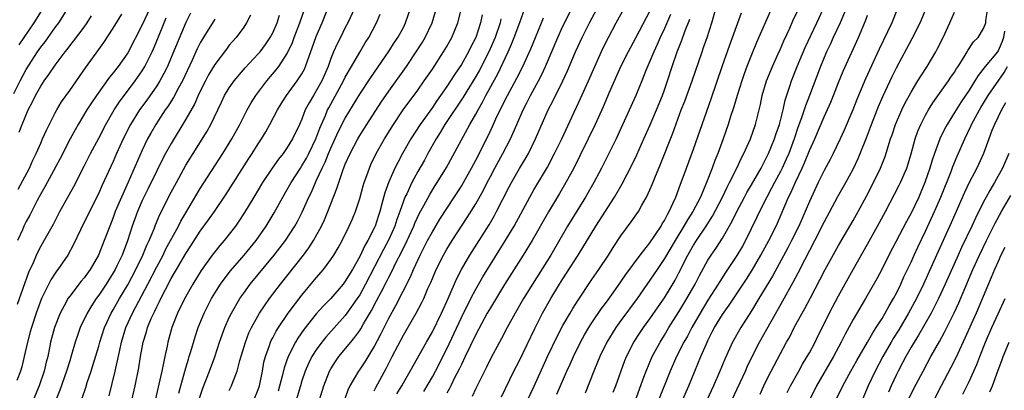
# Model space of a CAD drawing. Units: inches. Extents: x 2514000 to 2517000, y 1557000 to 1560000.
# Drawn here: x 2515096 to 2515232, y 1557778 to 1557829 of the extents above; entities that cross this region are included whole.
import ezdxf

# ---------------------------------------------------------------- set-up
doc = ezdxf.new("R2010")
doc.units = ezdxf.units.IN
doc.header["$MEASUREMENT"] = 0
doc.layers.add('LD25141557_2ft', color=33, linetype='Continuous')

msp = doc.modelspace()

# ---------------------------------------------------------------- linework, layer by layer
at = {"layer": 'LD25141557_2ft'}
for points, elevation in [([(2515166.13, 1557777), (2515167.05, 1557778.95), (2515168.89, 1557783), (2515170.21, 1557785.79), (2515171, 1557787.29), (2515171.98, 1557789), (2515172.36, 1557789.64), (2515173, 1557790.67), (2515175, 1557793.63), (2515175.95, 1557795), (2515177.27, 1557797), (2515177.94, 1557798.06), (2515179, 1557799.66), (2515180.43, 1557801.57), (2515181.41, 1557803), (2515181.89, 1557803.89), (2515182.54, 1557805), (2515183, 1557806.01), (2515183.29, 1557806.71), (2515183.66, 1557807.66), (2515184.45, 1557809.55), (2515186.18, 1557813.82), (2515187.32, 1557817), (2515187.8, 1557818.2), (2515188.83, 1557821), (2515190.18, 1557825), (2515190.4, 1557825.6), (2515190.88, 1557827), (2515191.52, 1557829), (2515192.71, 1557833.29)], 6882), ([(2515111.57, 1557777), (2515112.04, 1557779), (2515112.54, 1557781.46), (2515112.78, 1557783), (2515113.13, 1557785), (2515113.58, 1557786.42), (2515113.73, 1557787), (2515114.24, 1557788.24), (2515114.58, 1557789), (2515114.73, 1557789.27), (2515115, 1557789.86), (2515115.4, 1557790.6), (2515115.58, 1557791), (2515116.15, 1557792.15), (2515117, 1557793.78), (2515117.46, 1557794.54), (2515117.71, 1557795), (2515119, 1557797.22), (2515119.71, 1557798.29), (2515121, 1557800.29), (2515122.15, 1557801.85), (2515122.95, 1557803), (2515124.59, 1557805.41), (2515127.7, 1557810.3), (2515128.16, 1557811), (2515129, 1557812.35), (2515129.44, 1557813), (2515130.02, 1557813.98), (2515130.61, 1557815), (2515131.66, 1557817), (2515132.17, 1557817.83), (2515132.89, 1557819), (2515134.37, 1557821), (2515135, 1557821.98), (2515135.36, 1557822.64), (2515135.52, 1557823), (2515135.79, 1557823.79), (2515136.44, 1557825.56), (2515137, 1557827.13), (2515137.8, 1557829), (2515139, 1557832.06)], 6914), ([(2515095.29, 1557819.29), (2515096.16, 1557821), (2515097, 1557822.59), (2515097.71, 1557823.71), (2515098.55, 1557825), (2515099, 1557825.65), (2515099.6, 1557826.4), (2515100.02, 1557827), (2515101, 1557828.37), (2515101.5, 1557829), (2515102.75, 1557831)], 6934), ([(2515114.07, 1557831), (2515113, 1557828.74), (2515111, 1557824.86), (2515109.69, 1557823), (2515109, 1557822.11), (2515108.5, 1557821.5), (2515106.69, 1557819), (2515106.01, 1557817.99), (2515105.38, 1557817), (2515104.18, 1557815), (2515103.75, 1557814.25), (2515103.06, 1557813), (2515101.68, 1557810.32), (2515099.58, 1557806.42), (2515099, 1557805.43), (2515098.51, 1557804.51), (2515097.49, 1557802.51), (2515097, 1557801.62), (2515096.69, 1557801), (2515096.47, 1557800.47), (2515095.82, 1557799)], 6928), ([(2515096.02, 1557825.98), (2515098.12, 1557829), (2515099.36, 1557831)], 6936), ([(2515108.42, 1557777.58), (2515109.26, 1557781), (2515109.89, 1557783.89), (2515110.15, 1557785), (2515110.76, 1557787), (2515111.67, 1557789), (2515112.14, 1557789.86), (2515113.79, 1557793), (2515115, 1557795.38), (2515115.87, 1557797), (2515116.23, 1557797.77), (2515117.98, 1557801), (2515118.32, 1557801.68), (2515119, 1557802.84), (2515121, 1557806.19), (2515124.1, 1557811), (2515125.34, 1557813), (2515126.45, 1557815), (2515127.48, 1557817), (2515128.03, 1557817.97), (2515128.66, 1557819), (2515130.16, 1557821), (2515131.48, 1557822.52), (2515131.85, 1557823), (2515133, 1557824.78), (2515133.7, 1557826.3), (2515133.95, 1557827), (2515134.74, 1557829), (2515135.43, 1557831)], 6916), ([(2515142.26, 1557831), (2515141.34, 1557829), (2515141, 1557828.35), (2515140.34, 1557827), (2515139.88, 1557826.12), (2515139.39, 1557825), (2515139, 1557824.07), (2515138.62, 1557823), (2515137.76, 1557821), (2515137, 1557819.63), (2515136.6, 1557819), (2515136, 1557818), (2515135.48, 1557817), (2515135, 1557815.74), (2515134.67, 1557815), (2515133.74, 1557813), (2515133, 1557811.82), (2515132.41, 1557811), (2515131.78, 1557810.22), (2515130.91, 1557809), (2515129.57, 1557807), (2515128.37, 1557805), (2515127.12, 1557802.88), (2515126.33, 1557801.67), (2515125.85, 1557801), (2515125, 1557799.9), (2515124.28, 1557799), (2515123.69, 1557798.31), (2515123, 1557797.46), (2515122.65, 1557797), (2515121.12, 1557794.88), (2515119.97, 1557793), (2515119, 1557791.3), (2515118.68, 1557790.68), (2515117.87, 1557789), (2515117.06, 1557787), (2515116.53, 1557785), (2515116.43, 1557784.43), (2515116.13, 1557783), (2515115.91, 1557782.09), (2515115.72, 1557781), (2515114.79, 1557777)], 6912), ([(2515120.85, 1557777.15), (2515121.34, 1557778.66), (2515122.27, 1557781), (2515123.01, 1557782.99), (2515123.65, 1557785), (2515124, 1557786), (2515124.37, 1557787), (2515125, 1557788.39), (2515125.29, 1557789), (2515126.46, 1557791), (2515127, 1557791.77), (2515127.89, 1557793), (2515131.18, 1557797), (2515132.75, 1557799), (2515134.05, 1557801), (2515134.39, 1557801.61), (2515135.07, 1557802.93), (2515135.99, 1557805), (2515136.33, 1557805.67), (2515136.89, 1557807), (2515137, 1557807.21), (2515137.8, 1557809), (2515138.21, 1557809.79), (2515138.69, 1557811), (2515139, 1557811.74), (2515140.02, 1557813.98), (2515141, 1557815.88), (2515143, 1557819.17), (2515144.52, 1557821.48), (2515146.97, 1557825), (2515147.75, 1557826.25), (2515148.25, 1557827), (2515149, 1557828.37), (2515149.32, 1557829), (2515150, 1557831)], 6908), ([(2515125, 1557778.35), (2515125.33, 1557779), (2515125.5, 1557779.5), (2515126.09, 1557781), (2515126.47, 1557782.47), (2515127.22, 1557785), (2515127.71, 1557786.29), (2515128.05, 1557787), (2515129.18, 1557789), (2515130.56, 1557791), (2515132.07, 1557793), (2515135.23, 1557797), (2515135.99, 1557798.01), (2515136.61, 1557799), (2515137.71, 1557801), (2515138.13, 1557801.87), (2515138.61, 1557803), (2515139.84, 1557806.16), (2515140.09, 1557807), (2515140.66, 1557808.66), (2515141, 1557809.53), (2515141.66, 1557811), (2515142.73, 1557813), (2515143, 1557813.46), (2515143.96, 1557815), (2515145.94, 1557818.06), (2515147, 1557819.6), (2515149.42, 1557823), (2515150.79, 1557825), (2515151.64, 1557826.36), (2515152.02, 1557827), (2515152.97, 1557829), (2515153.42, 1557830.58)], 6906), ([(2515128.4, 1557777), (2515129, 1557778.47), (2515129.17, 1557779), (2515129.22, 1557779.22), (2515129.56, 1557781), (2515129.78, 1557782.22), (2515129.98, 1557783), (2515130.55, 1557784.55), (2515130.69, 1557785), (2515130.78, 1557785.22), (2515131, 1557785.6), (2515131.48, 1557786.52), (2515131.78, 1557787), (2515133.14, 1557789), (2515135, 1557791.48), (2515137, 1557793.88), (2515137.98, 1557795), (2515139, 1557796.37), (2515139.42, 1557797), (2515140.01, 1557797.99), (2515140.57, 1557799), (2515141.55, 1557801), (2515141.99, 1557802.01), (2515142.4, 1557803), (2515143, 1557804.82), (2515143.47, 1557806.53), (2515143.62, 1557807), (2515143.98, 1557807.98), (2515144.33, 1557809), (2515144.54, 1557809.46), (2515145.27, 1557811), (2515146.39, 1557813), (2515147.63, 1557815), (2515148.99, 1557817.01), (2515151, 1557819.75), (2515151.88, 1557821), (2515153, 1557822.63), (2515154.56, 1557825), (2515155, 1557825.75), (2515155.7, 1557827), (2515156.52, 1557829), (2515156.62, 1557829.38), (2515157, 1557831)], 6904), ([(2515136.81, 1557775), (2515138.02, 1557779), (2515138.81, 1557781), (2515139, 1557781.34), (2515139.65, 1557782.35), (2515140.12, 1557783), (2515141.76, 1557785), (2515142.33, 1557785.67), (2515143, 1557786.62), (2515143.15, 1557786.85), (2515143.53, 1557787.53), (2515144.63, 1557789.37), (2515145.32, 1557790.68), (2515145.99, 1557791.99), (2515146.69, 1557793.31), (2515147, 1557793.97), (2515147.36, 1557794.64), (2515148.01, 1557796.01), (2515148.69, 1557797.31), (2515149.52, 1557799), (2515150.44, 1557801), (2515150.59, 1557801.41), (2515151.23, 1557802.77), (2515151.82, 1557803.82), (2515152.65, 1557805.35), (2515153.41, 1557806.59), (2515153.68, 1557807), (2515154.93, 1557809.07), (2515158.18, 1557815), (2515159, 1557816.4), (2515159.31, 1557817), (2515159.92, 1557818.08), (2515160.39, 1557819), (2515162.01, 1557821.99), (2515163.44, 1557825), (2515163.92, 1557826.08), (2515164.29, 1557827), (2515165.07, 1557829.07), (2515165.76, 1557831)], 6898), ([(2515145, 1557778.28), (2515145.23, 1557778.77), (2515146.64, 1557781.36), (2515147, 1557782.1), (2515147.45, 1557783), (2515149, 1557785.97), (2515149.4, 1557786.6), (2515150.78, 1557789), (2515151.55, 1557790.45), (2515151.81, 1557791), (2515152.4, 1557792.4), (2515152.78, 1557793.22), (2515153, 1557793.78), (2515153.52, 1557795), (2515154.53, 1557797), (2515155, 1557797.82), (2515155.73, 1557799), (2515157.82, 1557802.18), (2515159, 1557804.08), (2515160.06, 1557805.94), (2515160.57, 1557807), (2515161, 1557807.83), (2515161.62, 1557809), (2515162.73, 1557811), (2515163.77, 1557813), (2515164.16, 1557813.84), (2515164.63, 1557815), (2515165.5, 1557817), (2515166.03, 1557817.97), (2515166.55, 1557819), (2515167.64, 1557821), (2515168.1, 1557821.9), (2515168.6, 1557823), (2515170.28, 1557827), (2515171, 1557828.55), (2515172.23, 1557831)], 6894), ([(2515148.11, 1557777.89), (2515148.8, 1557779), (2515149, 1557779.38), (2515149.94, 1557781), (2515152.19, 1557785), (2515153, 1557786.41), (2515154.26, 1557789), (2515154.48, 1557789.52), (2515155, 1557790.6), (2515155.34, 1557791.34), (2515156.33, 1557793.67), (2515157.01, 1557794.99), (2515158.16, 1557797), (2515160.82, 1557801.18), (2515161.56, 1557802.44), (2515161.86, 1557803), (2515163.59, 1557806.41), (2515163.9, 1557807), (2515165, 1557808.91), (2515165.8, 1557810.2), (2515166.25, 1557811), (2515167.23, 1557813), (2515168.99, 1557817), (2515169.68, 1557818.32), (2515170.99, 1557821.01), (2515171.62, 1557822.38), (2515172.72, 1557825), (2515173.65, 1557827), (2515174.67, 1557829), (2515175.74, 1557831)], 6892), ([(2515151.81, 1557778.19), (2515153, 1557780.23), (2515153.42, 1557781), (2515155, 1557784.08), (2515157, 1557788.4), (2515158.31, 1557791), (2515159, 1557792.3), (2515159.98, 1557794.02), (2515161, 1557795.69), (2515163.04, 1557798.96), (2515164.26, 1557801), (2515166.43, 1557805), (2515167, 1557805.98), (2515168.87, 1557809.13), (2515169.86, 1557811), (2515170.84, 1557813), (2515173.44, 1557818.56), (2515174.53, 1557821), (2515175.4, 1557823), (2515176.52, 1557825.48), (2515177.27, 1557827), (2515178.36, 1557829), (2515179.47, 1557831)], 6890), ([(2515183, 1557830.67), (2515181, 1557826.89), (2515179.98, 1557825), (2515179, 1557823.04), (2515177.4, 1557819.4), (2515176.57, 1557817.43), (2515175.47, 1557815), (2515174.5, 1557813), (2515173.33, 1557810.67), (2515172.49, 1557809), (2515171.42, 1557807), (2515170.53, 1557805.47), (2515169.02, 1557802.98), (2515166.76, 1557799), (2515165.54, 1557797), (2515162.96, 1557792.96), (2515161, 1557789.75), (2515160.58, 1557789), (2515159, 1557786.07), (2515157.53, 1557783), (2515157, 1557781.94), (2515156.71, 1557781.29), (2515156.06, 1557780.06), (2515155.54, 1557779), (2515155.37, 1557778.63), (2515155, 1557777.96)], 6888), ([(2515170.18, 1557777.82), (2515171.56, 1557781), (2515172.02, 1557781.98), (2515172.46, 1557783), (2515173.44, 1557785), (2515173.99, 1557786.01), (2515174.58, 1557787), (2515175, 1557787.66), (2515176.34, 1557789.66), (2515177, 1557790.53), (2515178.25, 1557792.25), (2515179, 1557793.3), (2515179.68, 1557794.32), (2515181.66, 1557797), (2515183, 1557798.68), (2515183.68, 1557799.68), (2515184.54, 1557801), (2515184.7, 1557801.3), (2515185, 1557801.77), (2515185.4, 1557802.6), (2515185.65, 1557803), (2515186.22, 1557804.22), (2515186.55, 1557805), (2515187.22, 1557806.78), (2515187.31, 1557807), (2515188.04, 1557809), (2515189, 1557811.59), (2515191.46, 1557818.54), (2515192.98, 1557823), (2515194.02, 1557825.98), (2515195.14, 1557829), (2515195.63, 1557830.37)], 6880), ([(2515199.76, 1557831), (2515197.71, 1557826.29), (2515197, 1557824.58), (2515196.38, 1557823), (2515196, 1557822), (2515195.66, 1557821), (2515195.01, 1557819.01), (2515194.55, 1557817.45), (2515194.11, 1557816.11), (2515193.78, 1557815), (2515193.09, 1557813), (2515192.36, 1557811), (2515191.96, 1557810.04), (2515191.59, 1557809), (2515190.82, 1557807), (2515189.97, 1557805), (2515188.93, 1557803), (2515188.16, 1557801.84), (2515187.69, 1557801), (2515186.46, 1557799), (2515185, 1557796.51), (2515183.98, 1557795), (2515183.6, 1557794.4), (2515183, 1557793.52), (2515181.23, 1557791), (2515179, 1557787.97), (2515178.31, 1557787), (2515177.06, 1557785), (2515176.08, 1557783), (2515175.78, 1557782.22), (2515175.25, 1557781), (2515174.05, 1557777.95)], 6878), ([(2515177.91, 1557778.09), (2515178.28, 1557779), (2515179.55, 1557782.45), (2515179.78, 1557783), (2515180.8, 1557785), (2515181.66, 1557786.34), (2515182.1, 1557787), (2515183, 1557788.23), (2515184.13, 1557789.87), (2515185, 1557791.11), (2515186.46, 1557793.54), (2515187, 1557794.57), (2515188.23, 1557797), (2515189, 1557798.36), (2515189.4, 1557799), (2515190.75, 1557801), (2515191.64, 1557802.36), (2515192.99, 1557805), (2515193.63, 1557806.37), (2515193.97, 1557807), (2515194.97, 1557808.97), (2515195.62, 1557810.38), (2515195.96, 1557811), (2515196.86, 1557813), (2515197.56, 1557815), (2515198.24, 1557817.75), (2515198.49, 1557819), (2515199.08, 1557821), (2515199.88, 1557823), (2515200.64, 1557824.64), (2515201, 1557825.43), (2515201.47, 1557826.53), (2515202.29, 1557828.29), (2515202.72, 1557829.28), (2515203.51, 1557831)], 6876), ([(2515181, 1557777), (2515182.18, 1557780.18), (2515182.47, 1557781), (2515183.32, 1557783), (2515184.39, 1557785), (2515185, 1557785.96), (2515185.62, 1557787), (2515187, 1557789.17), (2515188.11, 1557791), (2515189.23, 1557793), (2515189.83, 1557794.17), (2515191, 1557796.3), (2515191.45, 1557797), (2515192.08, 1557797.92), (2515193, 1557799.32), (2515194.33, 1557801.67), (2515194.96, 1557803), (2515196.02, 1557805), (2515196.37, 1557805.63), (2515197, 1557806.68), (2515198.33, 1557809), (2515198.55, 1557809.45), (2515199, 1557810.25), (2515199.37, 1557811), (2515200.18, 1557813), (2515200.37, 1557813.63), (2515200.85, 1557815), (2515201.36, 1557817), (2515201.64, 1557818.36), (2515202.28, 1557820.28), (2515202.5, 1557821), (2515203.29, 1557823), (2515204.39, 1557825.61), (2515206.01, 1557829), (2515206.93, 1557831)], 6874), ([(2515210.05, 1557831), (2515209.22, 1557829), (2515208.27, 1557827), (2515207.88, 1557826.12), (2515207.33, 1557825), (2515206.5, 1557823), (2515205.01, 1557819), (2515204.44, 1557817.56), (2515204.27, 1557817), (2515203.9, 1557815.9), (2515203.41, 1557814.59), (2515202.88, 1557813), (2515202.14, 1557811), (2515201.8, 1557810.2), (2515201.25, 1557809), (2515201, 1557808.52), (2515200.17, 1557807), (2515199.78, 1557806.22), (2515199.11, 1557805), (2515198.11, 1557803), (2515197.76, 1557802.24), (2515196.17, 1557799), (2515195.75, 1557798.25), (2515195, 1557796.95), (2515193.42, 1557794.58), (2515192.63, 1557793.37), (2515192.42, 1557793), (2515191, 1557790.77), (2515189.92, 1557789), (2515188.76, 1557787), (2515188.17, 1557785.83), (2515187.69, 1557785), (2515186.68, 1557783), (2515185.79, 1557781), (2515184.2, 1557777)], 6872), ([(2515217.15, 1557831), (2515216.33, 1557829), (2515215.75, 1557827.75), (2515214.61, 1557825.39), (2515212.73, 1557821.27), (2515211.54, 1557818.46), (2515210.97, 1557817.03), (2515209.77, 1557814.23), (2515209.22, 1557813), (2515208.26, 1557811), (2515207.83, 1557810.17), (2515207, 1557808.64), (2515206.21, 1557807), (2515205, 1557804.4), (2515204.42, 1557803), (2515203.97, 1557802.03), (2515203.53, 1557801), (2515202.53, 1557799), (2515202.01, 1557797.99), (2515199.89, 1557794.11), (2515198.03, 1557791), (2515197, 1557789.31), (2515195.51, 1557787), (2515194.38, 1557785), (2515193.33, 1557782.67), (2515192.63, 1557781), (2515191.75, 1557779), (2515190.84, 1557777)], 6868), ([(2515194.27, 1557777), (2515196.16, 1557781), (2515196.41, 1557781.59), (2515197.09, 1557783), (2515198.11, 1557785), (2515201.32, 1557790.68), (2515202.74, 1557793.26), (2515203.44, 1557794.56), (2515204.36, 1557796.36), (2515205.74, 1557799), (2515207, 1557801.54), (2515208.91, 1557805.09), (2515210, 1557807), (2515211, 1557808.85), (2515211.7, 1557810.3), (2515212, 1557811), (2515212.85, 1557813.15), (2515213.55, 1557815), (2515214.34, 1557817), (2515214.53, 1557817.47), (2515215.13, 1557818.87), (2515216.4, 1557821.6), (2515217, 1557822.8), (2515219.17, 1557826.83), (2515220.26, 1557829), (2515221.09, 1557831)], 6866), ([(2515198.18, 1557777.82), (2515198.72, 1557779), (2515199, 1557779.58), (2515199.72, 1557781), (2515201, 1557783.45), (2515201.85, 1557785), (2515202.27, 1557785.73), (2515202.9, 1557787), (2515203.98, 1557789), (2515204.36, 1557789.64), (2515205.12, 1557791.12), (2515206.43, 1557793.57), (2515207.18, 1557795), (2515209, 1557798.31), (2515211, 1557801.77), (2515211.69, 1557803), (2515212.87, 1557805.13), (2515213.83, 1557807), (2515214.8, 1557809), (2515215.43, 1557810.57), (2515216.19, 1557813), (2515216.41, 1557813.59), (2515216.87, 1557815), (2515217.72, 1557817), (2515218.13, 1557817.87), (2515219, 1557819.47), (2515219.95, 1557821), (2515220.34, 1557821.66), (2515221.22, 1557823), (2515222.41, 1557825), (2515222.62, 1557825.38), (2515223.42, 1557827), (2515224.36, 1557829), (2515225, 1557830.46)], 6864), ([(2515201.93, 1557778.07), (2515202.4, 1557779), (2515203.53, 1557781), (2515204.05, 1557781.95), (2515204.7, 1557783), (2515205, 1557783.55), (2515205.76, 1557785), (2515206.16, 1557785.84), (2515208.17, 1557789.83), (2515209, 1557791.4), (2515211, 1557795), (2515213, 1557798.49), (2515214.38, 1557801), (2515215.47, 1557803), (2515217.38, 1557806.62), (2515217.57, 1557807), (2515218.42, 1557809), (2515218.57, 1557809.44), (2515219, 1557810.94), (2515219.56, 1557813), (2515219.93, 1557814.07), (2515220.33, 1557815), (2515221, 1557816.3), (2515221.4, 1557817), (2515222.01, 1557817.99), (2515224.18, 1557821), (2515224.5, 1557821.5), (2515225, 1557822.23), (2515225.29, 1557822.71), (2515225.48, 1557823), (2515226.34, 1557824.34), (2515226.73, 1557825), (2515226.82, 1557825.18), (2515227.62, 1557826.38), (2515228.25, 1557827), (2515229, 1557828.23), (2515229.29, 1557829), (2515229.31, 1557829.31), (2515229.58, 1557831)], 6862), ([(2515119.67, 1557830.33), (2515119, 1557829.05), (2515117, 1557824.23), (2515116.47, 1557823), (2515115.99, 1557822.01), (2515115.41, 1557821), (2515115, 1557820.34), (2515113.63, 1557818.37), (2515112.63, 1557817), (2515111.37, 1557815), (2515110.37, 1557813), (2515109.47, 1557811), (2515109, 1557809.9), (2515107.45, 1557806.55), (2515107, 1557805.54), (2515105.72, 1557803), (2515104.47, 1557800.47), (2515103.52, 1557798.48), (2515102.72, 1557797), (2515101.36, 1557795), (2515101.2, 1557794.8), (2515101, 1557794.52), (2515100.4, 1557793.6), (2515099.12, 1557791), (2515098.37, 1557789), (2515097.71, 1557787), (2515097.57, 1557786.43), (2515097.16, 1557785), (2515096.74, 1557783), (2515096.4, 1557781.6), (2515096.21, 1557781), (2515095.73, 1557779.73)], 6924), ([(2515095.78, 1557790.22), (2515097.37, 1557794.63), (2515097.99, 1557795.99), (2515098.41, 1557797), (2515098.59, 1557797.41), (2515099, 1557798.18), (2515099.48, 1557799), (2515100.75, 1557801.25), (2515101.66, 1557803), (2515103.55, 1557806.46), (2515105, 1557809.24), (2515105.88, 1557811), (2515107, 1557813.09), (2515107.99, 1557815), (2515109.14, 1557817), (2515109.86, 1557818.14), (2515112.03, 1557821), (2515113, 1557822.38), (2515113.24, 1557822.76), (2515113.38, 1557823), (2515114.38, 1557825), (2515114.57, 1557825.43), (2515115.16, 1557826.84), (2515116.02, 1557829), (2515116.32, 1557829.68)], 6926), ([(2515095.91, 1557806.09), (2515097.44, 1557809), (2515097.93, 1557810.07), (2515098.39, 1557811), (2515099, 1557812.41), (2515099.27, 1557813), (2515099.78, 1557814.22), (2515101, 1557816.62), (2515101.21, 1557817), (2515101.89, 1557818.11), (2515103, 1557819.68), (2515105.18, 1557822.82), (2515107, 1557825.34), (2515107.71, 1557826.29), (2515109, 1557828.28), (2515110.2, 1557830.2)], 6930), ([(2515096.05, 1557813.95), (2515096.43, 1557815), (2515097.28, 1557817), (2515097.88, 1557818.12), (2515098.29, 1557819), (2515099, 1557820.29), (2515099.47, 1557821), (2515100.13, 1557821.87), (2515101, 1557823.19), (2515102.36, 1557825), (2515102.65, 1557825.35), (2515103, 1557825.82), (2515103.53, 1557826.47), (2515105, 1557828.4), (2515105.43, 1557829), (2515106.02, 1557829.98)], 6932), ([(2515123, 1557829.5), (2515121.28, 1557826.73), (2515121, 1557826.25), (2515120.58, 1557825.42), (2515119.88, 1557823.88), (2515118.53, 1557821), (2515117.94, 1557819.94), (2515117.29, 1557818.71), (2515116.52, 1557817.48), (2515116.17, 1557817), (2515114.86, 1557815), (2515114.18, 1557813.82), (2515113.73, 1557813), (2515113, 1557811.47), (2515111.07, 1557807.07), (2515110.12, 1557805), (2515109.29, 1557803), (2515109, 1557802.2), (2515108.51, 1557801), (2515107.76, 1557799), (2515106.95, 1557797), (2515105.8, 1557795), (2515105, 1557793.88), (2515104.6, 1557793.4), (2515103, 1557791.35), (2515102.75, 1557791), (2515102.49, 1557790.49), (2515101.68, 1557789), (2515100.92, 1557787), (2515100.5, 1557785.5), (2515100.37, 1557785), (2515100.23, 1557784.23), (2515099.97, 1557783), (2515099.77, 1557782.23), (2515099.5, 1557781), (2515098.77, 1557779), (2515097.95, 1557777)], 6922), ([(2515127.95, 1557830.05), (2515127.38, 1557829), (2515127, 1557828.43), (2515125.95, 1557827), (2515125, 1557825.91), (2515124.6, 1557825.4), (2515123, 1557823.27), (2515122.15, 1557821.85), (2515121.7, 1557821), (2515121, 1557819.61), (2515120.71, 1557819), (2515120.19, 1557817.81), (2515119, 1557815.71), (2515117, 1557812.4), (2515116.22, 1557811), (2515115.8, 1557810.2), (2515115, 1557808.59), (2515113.84, 1557806.16), (2515113.24, 1557805), (2515113, 1557804.51), (2515112.33, 1557803), (2515111.61, 1557801), (2515110.98, 1557798.98), (2515110.23, 1557797), (2515109.52, 1557795.52), (2515109.26, 1557795), (2515109, 1557794.54), (2515108.02, 1557793), (2515107, 1557791.47), (2515106.65, 1557791), (2515105.99, 1557790.01), (2515105.39, 1557789), (2515104.46, 1557787), (2515104.07, 1557785.93), (2515103.76, 1557785), (2515103.26, 1557783.26), (2515103, 1557782.42), (2515102.58, 1557781), (2515101.63, 1557778.37), (2515101.07, 1557777)], 6920), ([(2515104.71, 1557777.29), (2515105.23, 1557778.77), (2515105.43, 1557779.43), (2515105.96, 1557781), (2515106.21, 1557781.79), (2515107, 1557784.46), (2515107.15, 1557785), (2515107.81, 1557787), (2515108.72, 1557789), (2515109, 1557789.47), (2515109.86, 1557791), (2515111, 1557792.88), (2515112.13, 1557795), (2515113.1, 1557797), (2515113.64, 1557798.36), (2515113.96, 1557799), (2515114.63, 1557800.63), (2515114.83, 1557801.17), (2515115.43, 1557802.57), (2515117, 1557805.65), (2515117.72, 1557807), (2515119, 1557809.37), (2515120, 1557811), (2515121.93, 1557814.07), (2515122.45, 1557815), (2515123.91, 1557818.09), (2515124.35, 1557819), (2515125, 1557820.05), (2515125.67, 1557821), (2515127.19, 1557822.81), (2515129, 1557824.72), (2515129.24, 1557825), (2515129.99, 1557826.01), (2515130.66, 1557827), (2515131, 1557827.63), (2515131.59, 1557829), (2515131.93, 1557830.07)], 6918), ([(2515118.05, 1557777.95), (2515118.3, 1557779), (2515119, 1557781.45), (2515119.36, 1557782.64), (2515119.49, 1557783), (2515119.7, 1557783.7), (2515120.28, 1557785.72), (2515120.7, 1557787), (2515121.52, 1557789), (2515122.56, 1557791), (2515123, 1557791.73), (2515123.81, 1557793), (2515124.3, 1557793.7), (2515125.17, 1557794.83), (2515127.05, 1557797), (2515128.69, 1557799), (2515130.08, 1557801), (2515131.17, 1557802.83), (2515132.37, 1557805), (2515133, 1557806.05), (2515133.52, 1557807), (2515134.8, 1557809), (2515135, 1557809.28), (2515135.64, 1557810.36), (2515135.98, 1557811), (2515136.95, 1557813), (2515137.49, 1557814.51), (2515138.25, 1557816.25), (2515138.55, 1557817), (2515138.71, 1557817.29), (2515140.76, 1557821), (2515141, 1557821.5), (2515141.85, 1557823), (2515143, 1557824.98), (2515143.76, 1557826.24), (2515144.24, 1557827), (2515145.31, 1557829), (2515145.81, 1557830.19)], 6910), ([(2515159.87, 1557830.13), (2515159.65, 1557829), (2515158.99, 1557827), (2515158.32, 1557825.68), (2515157.99, 1557825), (2515157, 1557823.26), (2515156.08, 1557821.92), (2515155.51, 1557821), (2515155, 1557820.23), (2515154.14, 1557819), (2515153.66, 1557818.34), (2515153, 1557817.35), (2515151.32, 1557815), (2515150.02, 1557813), (2515148.88, 1557811), (2515148.22, 1557809.78), (2515147.84, 1557809), (2515147, 1557807.1), (2515146.43, 1557805.57), (2515146.04, 1557804.04), (2515145.75, 1557803), (2515145.56, 1557802.44), (2515145.13, 1557801), (2515145, 1557800.72), (2515144.12, 1557799), (2515143.7, 1557798.3), (2515143, 1557796.79), (2515141.98, 1557795), (2515141, 1557793.39), (2515140.7, 1557793), (2515139, 1557791.03), (2515138, 1557790), (2515137, 1557788.89), (2515135.26, 1557786.74), (2515134.45, 1557785.55), (2515134.12, 1557785), (2515133.1, 1557783), (2515132.55, 1557781.45), (2515132.29, 1557780.29), (2515131.76, 1557778.24)], 6902), ([(2515162.45, 1557829.55), (2515162.33, 1557829), (2515161.64, 1557827), (2515160.78, 1557825), (2515159.51, 1557822.49), (2515159, 1557821.6), (2515157.25, 1557818.75), (2515154.74, 1557815), (2515154.1, 1557813.9), (2515153.52, 1557813), (2515152.38, 1557811), (2515151.9, 1557810.1), (2515151, 1557808.52), (2515150.19, 1557807), (2515149.46, 1557805.46), (2515149.22, 1557805), (2515149, 1557804.44), (2515148.5, 1557803), (2515148.1, 1557801.9), (2515147.83, 1557801), (2515147, 1557799.15), (2515146.25, 1557797.75), (2515143.8, 1557793), (2515143, 1557791.54), (2515142.64, 1557791), (2515141.23, 1557789), (2515141, 1557788.69), (2515138.3, 1557785.7), (2515137.75, 1557785), (2515137, 1557783.95), (2515136.4, 1557783), (2515135.93, 1557782.07), (2515135.46, 1557781), (2515135, 1557779.65), (2515134.8, 1557779), (2515134.24, 1557777)], 6900), ([(2515140.92, 1557777.08), (2515141.44, 1557778.56), (2515141.65, 1557779), (2515142.87, 1557781), (2515143, 1557781.18), (2515143.73, 1557782.27), (2515145, 1557784.37), (2515145.9, 1557786.1), (2515147, 1557788.3), (2515147.95, 1557790.05), (2515149.98, 1557794.02), (2515150.39, 1557795), (2515151.32, 1557797), (2515152.35, 1557799), (2515153, 1557800.21), (2515154.05, 1557801.95), (2515157, 1557806.5), (2515157.3, 1557807), (2515158.42, 1557809), (2515159, 1557810.08), (2515160.66, 1557813.34), (2515161.3, 1557814.7), (2515161.76, 1557815.76), (2515162.33, 1557817), (2515163.34, 1557819), (2515164.64, 1557821.36), (2515165.47, 1557823), (2515166.56, 1557825.44), (2515167.2, 1557827), (2515168.04, 1557829), (2515168.31, 1557829.69)], 6896), ([(2515185.84, 1557830.16), (2515185, 1557828.22), (2515184.42, 1557827), (2515183.99, 1557826.01), (2515183.52, 1557825), (2515183, 1557823.71), (2515182.45, 1557822.45), (2515181.88, 1557821), (2515181.06, 1557819), (2515178.55, 1557813.45), (2515178.33, 1557813), (2515177.35, 1557811), (2515176.32, 1557809), (2515175.25, 1557807), (2515174.11, 1557805), (2515171.65, 1557801), (2515169.33, 1557797), (2515166.79, 1557793), (2515165.55, 1557791), (2515164.4, 1557789), (2515163.31, 1557787), (2515162.52, 1557785.48), (2515162.24, 1557785), (2515161, 1557782.71), (2515160.45, 1557781.55), (2515159.35, 1557779.35), (2515159, 1557778.63), (2515158.48, 1557777.52)], 6886), ([(2515162.53, 1557777.47), (2515164.25, 1557781), (2515165, 1557782.48), (2515167.11, 1557786.89), (2515168.19, 1557789), (2515169.32, 1557791), (2515170.54, 1557793), (2515171, 1557793.72), (2515171.51, 1557794.49), (2515173.11, 1557797), (2515175.54, 1557801), (2515178.11, 1557805), (2515179.18, 1557806.82), (2515180.54, 1557809.46), (2515181.18, 1557810.82), (2515182.14, 1557813), (2515183.03, 1557814.97), (2515183.91, 1557817), (2515184.73, 1557819), (2515185, 1557819.76), (2515185.43, 1557821), (2515186.08, 1557823), (2515186.75, 1557825), (2515187.39, 1557826.61), (2515187.81, 1557827.81), (2515188.5, 1557829.5)], 6884), ([(2515187.48, 1557777), (2515188.36, 1557779), (2515190.02, 1557783), (2515190.78, 1557784.78), (2515191, 1557785.25), (2515191.6, 1557786.4), (2515191.9, 1557787), (2515193, 1557788.8), (2515193.92, 1557790.08), (2515196.3, 1557793.7), (2515197.08, 1557794.92), (2515198.3, 1557797), (2515199.4, 1557799), (2515200.4, 1557801), (2515200.59, 1557801.41), (2515202.12, 1557805), (2515202.42, 1557805.58), (2515203.06, 1557807.06), (2515203.99, 1557809), (2515204.31, 1557809.69), (2515205, 1557811.39), (2515205.72, 1557813), (2515207, 1557816.04), (2515207.92, 1557818.08), (2515208.31, 1557819), (2515209, 1557820.77), (2515209.65, 1557822.35), (2515211.75, 1557827), (2515212.72, 1557829.28), (2515213, 1557830.07)], 6870), ([(2515231.88, 1557827.88), (2515231.74, 1557827), (2515231.56, 1557826.44), (2515231, 1557825.15), (2515230.9, 1557825), (2515229.24, 1557823), (2515228.25, 1557821.75), (2515227.8, 1557821), (2515227, 1557819.74), (2515225.9, 1557818.1), (2515225.21, 1557817), (2515225, 1557816.64), (2515223.97, 1557815), (2515223.63, 1557814.37), (2515222.97, 1557813), (2515222.22, 1557811), (2515221.9, 1557810.1), (2515221.59, 1557809), (2515220.92, 1557807), (2515220.35, 1557805.65), (2515220.06, 1557805), (2515219, 1557802.77), (2515218.37, 1557801.63), (2515215.95, 1557797), (2515215, 1557795.09), (2515214.28, 1557793.72), (2515212.72, 1557791), (2515211, 1557788.1), (2515209.91, 1557786.09), (2515209.35, 1557785), (2515208.29, 1557783), (2515205.98, 1557779), (2515204.98, 1557777)], 6860), ([(2515208.63, 1557777), (2515209.6, 1557779), (2515210.68, 1557781), (2515211.51, 1557782.49), (2515213, 1557785.01), (2515213.71, 1557786.29), (2515214.19, 1557787), (2515215, 1557788.28), (2515215.43, 1557789), (2515215.98, 1557790.02), (2515216.6, 1557791), (2515217, 1557791.74), (2515217.61, 1557793), (2515218.02, 1557793.98), (2515219, 1557796.04), (2515219.42, 1557797), (2515219.92, 1557798.08), (2515221, 1557800.31), (2515222.24, 1557803), (2515223.12, 1557805), (2515224.52, 1557808.52), (2515224.77, 1557809.23), (2515225.37, 1557810.63), (2515226.41, 1557813), (2515227.25, 1557814.75), (2515227.35, 1557815), (2515228.42, 1557817), (2515228.64, 1557817.36), (2515229.64, 1557819), (2515231.83, 1557822.17), (2515232.32, 1557823)], 6858), ([(2515232.03, 1557817.97), (2515231.45, 1557817), (2515231, 1557816.03), (2515230.49, 1557815), (2515230.16, 1557814.16), (2515229.74, 1557813), (2515228.98, 1557811), (2515228.05, 1557809), (2515227.02, 1557806.98), (2515226.39, 1557805.61), (2515224.55, 1557801.45), (2515222.51, 1557797), (2515220.72, 1557793), (2515219.76, 1557791), (2515219.5, 1557790.5), (2515218.67, 1557789), (2515217.3, 1557786.7), (2515216.52, 1557785.48), (2515216.25, 1557785), (2515215.11, 1557783), (2515214.04, 1557781), (2515213.1, 1557779), (2515212.24, 1557777)], 6856), ([(2515232.48, 1557811), (2515231.63, 1557809), (2515230.52, 1557807), (2515229.88, 1557805.88), (2515229.36, 1557805), (2515229, 1557804.32), (2515227.9, 1557802.1), (2515227.4, 1557801), (2515225.96, 1557798.04), (2515225.48, 1557797), (2515223.7, 1557793), (2515222.78, 1557791), (2515221.76, 1557789), (2515220.04, 1557785.96), (2515219.42, 1557785), (2515219, 1557784.29), (2515218.27, 1557783), (2515217.84, 1557782.16), (2515217.22, 1557781), (2515217, 1557780.54), (2515216.28, 1557779), (2515215.89, 1557778.11)], 6854), ([(2515218.73, 1557777.27), (2515219.39, 1557778.61), (2515220.65, 1557781), (2515221.75, 1557783), (2515222.92, 1557785.08), (2515223.62, 1557786.38), (2515224.95, 1557789.05), (2515225.58, 1557790.42), (2515227.53, 1557795), (2515228.43, 1557797), (2515229.4, 1557799), (2515230.6, 1557801.4), (2515231.49, 1557803), (2515232.77, 1557805.23)], 6852), ([(2515231.94, 1557798.06), (2515231.4, 1557797), (2515231, 1557796.11), (2515230.51, 1557795), (2515230.07, 1557793.93), (2515227.97, 1557789), (2515226.44, 1557785.56), (2515225.43, 1557783.43), (2515225.17, 1557782.83), (2515224.5, 1557781.5), (2515223.13, 1557778.87), (2515222.13, 1557777)], 6850), ([(2515226.15, 1557777.85), (2515227, 1557779.56), (2515228.06, 1557781.94), (2515228.47, 1557783), (2515229.26, 1557785), (2515230.14, 1557787), (2515231, 1557788.9), (2515232, 1557791)], 6848), ([(2515229.87, 1557778.13), (2515230.22, 1557779), (2515231, 1557781.12), (2515231.52, 1557782.48), (2515231.7, 1557783), (2515232.52, 1557785)], 6846)]:
    msp.add_lwpolyline(points, dxfattribs=dict(at, elevation=elevation))

doc.saveas('drawing.dxf')
